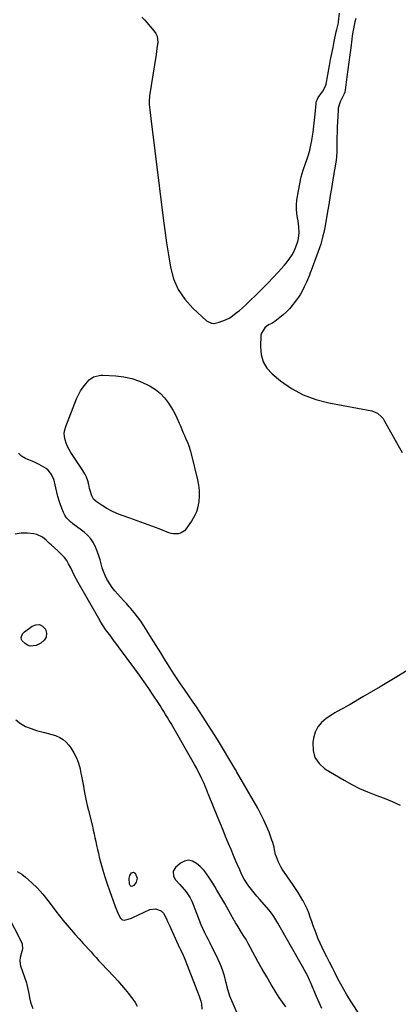
# Model space of a CAD drawing. Units: inches. Extents: x 1846715 to 1852040, y 421178 to 426500.
# Drawn here: x 1847228 to 1847512, y 425290 to 426028 of the extents above; entities that cross this region are included whole.
import ezdxf

# ---------------------------------------------------------------- set-up
doc = ezdxf.new("R2010")
doc.units = ezdxf.units.IN
doc.header["$MEASUREMENT"] = 0
doc.layers.add('1', color=7, linetype='Continuous')
doc.layers.add('7', color=7, linetype='Continuous')

msp = doc.modelspace()

# ---------------------------------------------------------------- linework, layer by layer
at = {"layer": '1', "color": 18}
for points in [[(1847319.23, 426029.77, 1664), (1847321.21, 426027.83, 1664), (1847323.1, 426025.79, 1664), (1847328.63, 426019.31, 1664), (1847329.86, 426017.43, 1664), (1847330.76, 426015.44, 1664), (1847331.2, 426011.06, 1664), (1847330.66, 426006.39, 1664), (1847330.33, 426004.07, 1664), (1847329.99, 426001.74, 1664), (1847325.09, 425970.81, 1664), (1847324.75, 425966.59, 1664), (1847324.83, 425964.48, 1664), (1847325.34, 425960.26, 1664), (1847325.91, 425956.03, 1664), (1847326.18, 425953.92, 1664), (1847335.37, 425879.17, 1664), (1847336.56, 425869.99, 1664), (1847337.83, 425860.82, 1664), (1847339.23, 425851.67, 1664), (1847340.7, 425842.53, 1664), (1847343.09, 425833.86, 1664), (1847346.51, 425825.77, 1664), (1847351.48, 425818.53, 1664), (1847357.47, 425811.84, 1664), (1847367.89, 425802.39, 1664), (1847371.43, 425800.54, 1664), (1847373.38, 425800.41, 1664), (1847377.27, 425801.22, 1664), (1847381.92, 425803, 1664), (1847384.81, 425804.37, 1664), (1847385.99, 425805.11, 1664), (1847390.15, 425808.26, 1664), (1847392.47, 425810.08, 1664), (1847394.74, 425811.97, 1664), (1847396.94, 425813.94, 1664), (1847399.09, 425815.98, 1664), (1847406.33, 425823.1, 1664), (1847410.19, 425826.96, 1664), (1847414, 425830.85, 1664), (1847417.75, 425834.81, 1664), (1847421.46, 425838.8, 1664), (1847426.17, 425843.95, 1664), (1847427.46, 425845.43, 1664), (1847429.85, 425848.51, 1664), (1847431.98, 425851.79, 1664), (1847432.93, 425853.5, 1664), (1847434.55, 425857.05, 1664), (1847435.59, 425859.67, 1664), (1847436.29, 425861.77, 1664), (1847436.83, 425863.9, 1664), (1847437.29, 425868.3, 1664), (1847437.09, 425872.75, 1664), (1847436.42, 425877.16, 1664), (1847435.97, 425879.38, 1664), (1847435.47, 425882.68, 1664), (1847435.21, 425885.99, 1664), (1847435.3, 425889.31, 1664), (1847435.63, 425892.64, 1664), (1847436.74, 425899.8, 1664), (1847437.7, 425904.98, 1664), (1847438.86, 425910.11, 1664), (1847440.31, 425915.16, 1664), (1847441.96, 425920.16, 1664), (1847443, 425923.03, 1664), (1847444.18, 425926.59, 1664), (1847445.23, 425930.18, 1664), (1847446.08, 425933.83, 1664), (1847446.8, 425937.5, 1664), (1847447.05, 425939.05, 1664), (1847447.74, 425943.54, 1664), (1847448.35, 425948.03, 1664), (1847448.85, 425952.54, 1664), (1847449.28, 425957.06, 1664), (1847449.93, 425965.01, 1664), (1847450.11, 425966.23, 1664), (1847451.25, 425969.09, 1664), (1847451.59, 425969.61, 1664), (1847454.91, 425974.31, 1664), (1847456.11, 425976.21, 1664), (1847457.26, 425978.95, 1664), (1847457.43, 425979.68, 1664), (1847459.98, 425993.54, 1664), (1847460.84, 425998.07, 1664), (1847461.71, 426002.6, 1664), (1847462.62, 426007.12, 1664), (1847463.55, 426011.63, 1664), (1847465.04, 426018.72, 1664), (1847465.5, 426020.64, 1664), (1847466.72, 426025.42, 1664), (1847466.83, 426026.4, 1664), (1847467.39, 426032.68, 1664)], [(1847427.15, 425288.4, 1660), (1847424.68, 425291.87, 1660), (1847422.31, 425295.44, 1660), (1847419.8, 425299.46, 1660), (1847416.32, 425305.13, 1660), (1847412.91, 425310.85, 1660), (1847409.61, 425316.62, 1660), (1847406.38, 425322.44, 1660), (1847400.55, 425333.18, 1660), (1847399, 425335.97, 1660), (1847397.41, 425338.74, 1660), (1847395.77, 425341.47, 1660), (1847394.09, 425344.18, 1660), (1847391.41, 425348.41, 1660), (1847390.68, 425349.58, 1660), (1847389.6, 425351.35, 1660), (1847388.91, 425352.54, 1660), (1847388.57, 425353.14, 1660), (1847382.95, 425363.16, 1660), (1847381.49, 425365.73, 1660), (1847380.03, 425368.3, 1660), (1847378.55, 425370.85, 1660), (1847377.07, 425373.4, 1660), (1847375.59, 425375.91, 1660), (1847374.06, 425378.48, 1660), (1847372.5, 425381.03, 1660), (1847370.09, 425384.81, 1660), (1847367.32, 425388.85, 1660), (1847366, 425390.49, 1660), (1847363, 425393.49, 1660), (1847360.25, 425395.9, 1660), (1847357.26, 425397.49, 1660), (1847354.27, 425398.19, 1660), (1847351.25, 425397.56, 1660), (1847348.23, 425396.03, 1660), (1847344.46, 425392.86, 1660), (1847342.75, 425390.13, 1660), (1847343.17, 425386.4, 1660), (1847344.64, 425383.59, 1660), (1847347.78, 425379.98, 1660), (1847351, 425376.37, 1660), (1847352.46, 425374.6, 1660), (1847354.09, 425372.39, 1660), (1847355.58, 425370.1, 1660), (1847356.83, 425367.68, 1660), (1847357.92, 425365.16, 1660), (1847363.65, 425350.03, 1660), (1847364.72, 425347.36, 1660), (1847366.19, 425344.1, 1660), (1847367.69, 425341.2, 1660), (1847368.78, 425339.32, 1660), (1847370.3, 425336.43, 1660), (1847376.28, 425324.06, 1660), (1847377.55, 425321.26, 1660), (1847378.72, 425318.43, 1660), (1847379.74, 425315.55, 1660), (1847380.68, 425312.63, 1660), (1847381.89, 425308.39, 1660), (1847382.32, 425306.71, 1660), (1847383.07, 425303.33, 1660), (1847383.46, 425301.65, 1660), (1847384.48, 425298.35, 1660), (1847385.12, 425296.75, 1660), (1847393.15, 425278.13, 1660)]]:
    msp.add_polyline3d(points, dxfattribs=at)
at = {"layer": '7', "color": 18}
for points in [[(1847479.78, 426028.81, 1664), (1847479.06, 426026.26, 1664), (1847478.44, 426023.69, 1664), (1847477.92, 426021.08, 1664), (1847477.45, 426018.47, 1664), (1847477.05, 426015.84, 1664), (1847476.7, 426013.21, 1664), (1847475.94, 426006.92, 1664), (1847475.27, 426001.45, 1664), (1847474.57, 425995.98, 1664), (1847473.84, 425990.52, 1664), (1847473.09, 425985.06, 1664), (1847471.69, 425975.13, 1664), (1847471.41, 425973.67, 1664), (1847470.99, 425972.25, 1664), (1847470.8, 425971.79, 1664), (1847470.59, 425971.34, 1664), (1847468.05, 425966.25, 1664), (1847466.54, 425961.61, 1664), (1847466.44, 425960.8, 1664), (1847466.38, 425959.98, 1664), (1847465.98, 425951.49, 1664), (1847465.82, 425947.52, 1664), (1847465.69, 425943.56, 1664), (1847465.61, 425939.59, 1664), (1847465.56, 425935.62, 1664), (1847465.52, 425929.86, 1664), (1847465.5, 425928.77, 1664), (1847465.3, 425925.53, 1664), (1847464.91, 425922.3, 1664), (1847464.74, 425921.23, 1664), (1847462.86, 425909.79, 1664), (1847461.74, 425903.01, 1664), (1847460.61, 425896.22, 1664), (1847459.46, 425889.44, 1664), (1847458.31, 425882.66, 1664), (1847456.72, 425873.37, 1664), (1847456.24, 425870.87, 1664), (1847455.72, 425868.37, 1664), (1847455.11, 425865.89, 1664), (1847454.23, 425862.65, 1664), (1847453.38, 425859.82, 1664), (1847452.49, 425857, 1664), (1847451.53, 425854.21, 1664), (1847450.53, 425851.43, 1664), (1847446.26, 425840.01, 1664), (1847445.58, 425838.23, 1664), (1847444.9, 425836.46, 1664), (1847443.48, 425832.93, 1664), (1847442.73, 425831.19, 1664), (1847441.1, 425827.75, 1664), (1847440.23, 425826.07, 1664), (1847438.16, 425822.38, 1664), (1847436.76, 425820.11, 1664), (1847435.23, 425817.92, 1664), (1847433.63, 425815.78, 1664), (1847432.02, 425813.75, 1664), (1847429.91, 425811.28, 1664), (1847427.67, 425808.93, 1664), (1847425.26, 425806.76, 1664), (1847422.74, 425804.7, 1664), (1847418.92, 425801.84, 1664), (1847416.7, 425800.43, 1664), (1847414.38, 425799.19, 1664), (1847411.57, 425797.11, 1664), (1847408.94, 425793.1, 1664), (1847408.63, 425791.46, 1664), (1847408.16, 425782.72, 1664), (1847408.69, 425776.98, 1664), (1847410.17, 425771.66, 1664), (1847413.09, 425766.97, 1664), (1847416.96, 425762.7, 1664), (1847423.35, 425757.46, 1664), (1847431.61, 425751.67, 1664), (1847440.3, 425746.81, 1664), (1847449.63, 425743.33, 1664), (1847459.39, 425740.77, 1664), (1847491.65, 425734.91, 1664), (1847495.85, 425733.26, 1664), (1847499.27, 425730.24, 1664), (1847500.18, 425729.02, 1664), (1847501, 425727.72, 1664), (1847511.5, 425708.9, 1664), (1847514.54, 425703.7, 1664)], [(1847344.39, 425732.43, 1666), (1847345.65, 425729.71, 1666), (1847347.38, 425725.55, 1666), (1847347.96, 425724.17, 1666), (1847350.39, 425718.45, 1666), (1847351.22, 425716.49, 1666), (1847352.06, 425714.53, 1666), (1847353.73, 425710.62, 1666), (1847354.51, 425708.65, 1666), (1847355.85, 425704.63, 1666), (1847356.4, 425702.58, 1666), (1847361.14, 425683.13, 1666), (1847361.89, 425679.13, 1666), (1847362.35, 425675.12, 1666), (1847362.39, 425671.08, 1666), (1847362.13, 425667.02, 1666), (1847361.37, 425663.05, 1666), (1847360.24, 425659.23, 1666), (1847358.56, 425655.61, 1666), (1847356.51, 425652.14, 1666), (1847352.37, 425646.17, 1666), (1847351.2, 425644.89, 1666), (1847348.35, 425643.17, 1666), (1847346.67, 425642.74, 1666), (1847343.11, 425642.74, 1666), (1847341.37, 425643.08, 1666), (1847339.65, 425643.59, 1666), (1847332.21, 425646.43, 1666), (1847326.77, 425648.47, 1666), (1847321.33, 425650.49, 1666), (1847315.87, 425652.47, 1666), (1847310.41, 425654.42, 1666), (1847304.48, 425656.52, 1666), (1847300.62, 425658.04, 1666), (1847296.84, 425659.75, 1666), (1847293.2, 425661.72, 1666), (1847289.64, 425663.87, 1666), (1847285.05, 425666.88, 1666), (1847283.04, 425668.74, 1666), (1847281.72, 425671.14, 1666), (1847280.51, 425675.24, 1666), (1847280.19, 425676.63, 1666), (1847279.56, 425679.61, 1666), (1847278.79, 425682.43, 1666), (1847277.82, 425685.16, 1666), (1847276.55, 425687.77, 1666), (1847275.07, 425690.29, 1666), (1847266.17, 425703.71, 1666), (1847264.82, 425705.96, 1666), (1847263.61, 425708.29, 1666), (1847262.62, 425710.71, 1666), (1847261.78, 425713.19, 1666), (1847261.32, 425715.72, 1666), (1847261.19, 425718.23, 1666), (1847261.55, 425720.72, 1666), (1847262.25, 425723.19, 1666), (1847270.4, 425743.88, 1666), (1847271.78, 425746.9, 1666), (1847273.36, 425749.81, 1666), (1847275.24, 425752.54, 1666), (1847277.31, 425755.14, 1666), (1847279.89, 425758.05, 1666), (1847283.18, 425760.44, 1666), (1847287.21, 425761.46, 1666), (1847288.6, 425761.55, 1666), (1847290, 425761.54, 1666), (1847299.84, 425761, 1666), (1847305.9, 425760.28, 1666), (1847311.82, 425759.05, 1666), (1847317.54, 425757.08, 1666), (1847323.12, 425754.62, 1666), (1847325.44, 425753.4, 1666), (1847329.49, 425750.86, 1666), (1847333.2, 425747.96, 1666), (1847336.41, 425744.51, 1666), (1847339.29, 425740.7, 1666), (1847342.89, 425735.03, 1666), (1847344.39, 425732.43, 1666)], [(1847487.1, 425275.8, 1664), (1847475.5, 425293.5, 1664), (1847473.04, 425297.4, 1664), (1847470.67, 425301.36, 1664), (1847468.43, 425305.39, 1664), (1847466.28, 425309.48, 1664), (1847464.21, 425313.6, 1664), (1847462.13, 425317.73, 1664), (1847460.04, 425321.85, 1664), (1847457.96, 425325.97, 1664), (1847456.08, 425329.68, 1664), (1847454.53, 425332.86, 1664), (1847453.03, 425336.07, 1664), (1847451.62, 425339.32, 1664), (1847450.26, 425342.59, 1664), (1847450.13, 425342.91, 1664), (1847448.92, 425346.05, 1664), (1847447.75, 425349.21, 1664), (1847446.65, 425352.4, 1664), (1847445.6, 425355.6, 1664), (1847444.48, 425358.76, 1664), (1847443.22, 425361.87, 1664), (1847441.76, 425364.89, 1664), (1847440.17, 425367.84, 1664), (1847440.03, 425368.08, 1664), (1847438.23, 425371.09, 1664), (1847436.39, 425374.08, 1664), (1847434.49, 425377.03, 1664), (1847432.55, 425379.95, 1664), (1847424.62, 425391.6, 1664), (1847423.55, 425393.3, 1664), (1847421.68, 425396.86, 1664), (1847420.15, 425400.77, 1664), (1847419.61, 425402.53, 1664), (1847418.8, 425406.14, 1664), (1847418.44, 425407.96, 1664), (1847417.48, 425411.52, 1664), (1847416.89, 425413.27, 1664), (1847414.71, 425419.14, 1664), (1847412.87, 425423.76, 1664), (1847410.87, 425428.31, 1664), (1847408.64, 425432.75, 1664), (1847406.27, 425437.12, 1664), (1847390.27, 425464.78, 1664), (1847389.95, 425465.34, 1664), (1847389.46, 425466.16, 1664), (1847388.96, 425466.99, 1664), (1847375.95, 425488.68, 1664), (1847373.8, 425492.23, 1664), (1847371.62, 425495.75, 1664), (1847369.4, 425499.26, 1664), (1847367.15, 425502.74, 1664), (1847364.87, 425506.21, 1664), (1847362.58, 425509.66, 1664), (1847360.25, 425513.1, 1664), (1847357.91, 425516.52, 1664), (1847351.25, 425526.17, 1664), (1847347.81, 425531.23, 1664), (1847344.42, 425536.32, 1664), (1847341.1, 425541.45, 1664), (1847337.83, 425546.62, 1664), (1847336.83, 425548.23, 1664), (1847333.44, 425553.65, 1664), (1847330.04, 425559.08, 1664), (1847326.63, 425564.49, 1664), (1847323.21, 425569.91, 1664), (1847320.71, 425573.86, 1664), (1847318.46, 425577.23, 1664), (1847316.11, 425580.53, 1664), (1847313.61, 425583.72, 1664), (1847311.01, 425586.83, 1664), (1847309.92, 425588.07, 1664), (1847307.77, 425590.49, 1664), (1847305.61, 425592.9, 1664), (1847303.43, 425595.29, 1664), (1847301.23, 425597.66, 1664), (1847299.11, 425600.1, 1664), (1847297.13, 425602.63, 1664), (1847295.33, 425605.29, 1664), (1847293.67, 425608.05, 1664), (1847293.2, 425608.9, 1664), (1847291.83, 425611.63, 1664), (1847290.62, 425614.42, 1664), (1847289.65, 425617.3, 1664), (1847288.84, 425620.25, 1664), (1847288.07, 425623.21, 1664), (1847287.2, 425626.14, 1664), (1847286.18, 425629.02, 1664), (1847285.06, 425631.87, 1664), (1847284.65, 425632.86, 1664), (1847283.01, 425636.01, 1664), (1847281.1, 425638.93, 1664), (1847278.75, 425641.52, 1664), (1847276.11, 425643.89, 1664), (1847273.12, 425646.18, 1664), (1847271.32, 425647.56, 1664), (1847267.72, 425650.31, 1664), (1847265.93, 425651.68, 1664), (1847262.83, 425654.81, 1664), (1847261.66, 425656.66, 1664), (1847260.69, 425658.66, 1664), (1847258.45, 425664.44, 1664), (1847257.35, 425667.56, 1664), (1847256.35, 425670.71, 1664), (1847255.54, 425673.92, 1664), (1847254.85, 425677.16, 1664), (1847253.91, 425681.63, 1664), (1847253.3, 425683.57, 1664), (1847251.57, 425687.25, 1664), (1847249.12, 425690.42, 1664), (1847247.62, 425691.67, 1664), (1847244.2, 425693.73, 1664), (1847242.41, 425694.65, 1664), (1847238.75, 425696.34, 1664), (1847232.1, 425699.19, 1664), (1847229.21, 425701.01, 1664), (1847226.84, 425703.24, 1664)], [(1847454.32, 425287.28, 1662), (1847452.2, 425291.75, 1662), (1847450.17, 425296.26, 1662), (1847448.21, 425300.81, 1662), (1847445.67, 425306.89, 1662), (1847445.01, 425308.41, 1662), (1847443.63, 425311.41, 1662), (1847441.36, 425315.82, 1662), (1847439.76, 425318.71, 1662), (1847421.38, 425351.03, 1662), (1847420.63, 425352.31, 1662), (1847418.32, 425356.13, 1662), (1847416.64, 425358.57, 1662), (1847414.77, 425360.87, 1662), (1847407.53, 425369.04, 1662), (1847405.48, 425371.42, 1662), (1847403.47, 425373.84, 1662), (1847401.52, 425376.31, 1662), (1847399.62, 425378.82, 1662), (1847397.46, 425381.88, 1662), (1847396.11, 425384.02, 1662), (1847394.9, 425386.24, 1662), (1847393.79, 425388.51, 1662), (1847392.67, 425390.99, 1662), (1847390.79, 425395.32, 1662), (1847389.88, 425397.5, 1662), (1847388.06, 425401.86, 1662), (1847386.24, 425406.21, 1662), (1847384.11, 425411.26, 1662), (1847382.14, 425415.97, 1662), (1847380.19, 425420.68, 1662), (1847378.25, 425425.4, 1662), (1847376.33, 425430.13, 1662), (1847369.32, 425447.52, 1662), (1847368.9, 425448.55, 1662), (1847368.09, 425450.62, 1662), (1847366.85, 425453.72, 1662), (1847365.94, 425455.76, 1662), (1847364.3, 425459.24, 1662), (1847362.98, 425461.98, 1662), (1847361.61, 425464.69, 1662), (1847360.18, 425467.37, 1662), (1847358.71, 425470.03, 1662), (1847342.52, 425498.34, 1662), (1847341.2, 425500.62, 1662), (1847339.87, 425502.9, 1662), (1847338.52, 425505.16, 1662), (1847337.16, 425507.42, 1662), (1847335.77, 425509.66, 1662), (1847334.37, 425511.9, 1662), (1847332.96, 425514.12, 1662), (1847331.52, 425516.34, 1662), (1847327.83, 425522, 1662), (1847324.49, 425527, 1662), (1847321.1, 425531.96, 1662), (1847317.61, 425536.86, 1662), (1847314.06, 425541.72, 1662), (1847301.77, 425558.2, 1662), (1847299.84, 425560.79, 1662), (1847297.91, 425563.38, 1662), (1847295.97, 425565.97, 1662), (1847294.04, 425568.56, 1662), (1847292.15, 425571.18, 1662), (1847290.33, 425573.85, 1662), (1847288.61, 425576.58, 1662), (1847286.96, 425579.35, 1662), (1847271.68, 425606.17, 1662), (1847270.16, 425608.92, 1662), (1847268.7, 425611.7, 1662), (1847267.32, 425614.52, 1662), (1847265.99, 425617.36, 1662), (1847264.46, 425620.38, 1662), (1847262.99, 425622.79, 1662), (1847261.25, 425625.02, 1662), (1847259.35, 425627.13, 1662), (1847256.47, 425629.95, 1662), (1847253.93, 425632.23, 1662), (1847251.32, 425634.42, 1662), (1847250.03, 425635.54, 1662), (1847247.55, 425637.88, 1662), (1847244.77, 425640.3, 1662), (1847240.7, 425642.25, 1662), (1847238.43, 425642.74, 1662), (1847233.5, 425643.28, 1662), (1847228.81, 425643.26, 1662), (1847224.3, 425642.58, 1662)], [(1847229.91, 425567.9, 1662), (1847231.33, 425569.33, 1662), (1847237.05, 425573.62, 1662), (1847239.93, 425574.69, 1662), (1847242.6, 425574.82, 1662), (1847244.97, 425573.57, 1662), (1847247.13, 425571.38, 1662), (1847247.84, 425568.26, 1662), (1847247.66, 425565.42, 1662), (1847246.14, 425563.01, 1662), (1847243.73, 425560.9, 1662), (1847240.06, 425559.1, 1662), (1847235.72, 425558.47, 1662), (1847233.73, 425559.22, 1662), (1847231.83, 425560.51, 1662), (1847229.69, 425562.69, 1662), (1847229.15, 425563.48, 1662), (1847228.78, 425565.19, 1662), (1847229.91, 425567.9, 1662)], [(1847532.42, 425549.1, 1664), (1847510.52, 425535.71, 1664), (1847504.2, 425531.87, 1664), (1847497.85, 425528.06, 1664), (1847491.47, 425524.29, 1664), (1847485.08, 425520.56, 1664), (1847475.52, 425515.02, 1664), (1847473.89, 425514.08, 1664), (1847470.61, 425512.26, 1664), (1847468.96, 425511.37, 1664), (1847465.68, 425509.53, 1664), (1847464.07, 425508.57, 1664), (1847462.48, 425507.57, 1664), (1847457.58, 425504.42, 1664), (1847454.1, 425501.48, 1664), (1847451.24, 425498.12, 1664), (1847449.32, 425494.16, 1664), (1847448.02, 425489.78, 1664), (1847447.48, 425486.37, 1664), (1847447.67, 425480.5, 1664), (1847449.05, 425475.19, 1664), (1847452.23, 425470.72, 1664), (1847456.61, 425466.81, 1664), (1847470.99, 425458.21, 1664), (1847476.73, 425455, 1664), (1847482.58, 425452.01, 1664), (1847488.6, 425449.37, 1664), (1847494.72, 425446.96, 1664), (1847500.89, 425444.62, 1664), (1847506.99, 425442.15, 1664), (1847513.01, 425439.47, 1664)], [(1847224.87, 425503.31, 1662), (1847228.46, 425500.75, 1662), (1847232.22, 425498.54, 1662), (1847236.25, 425496.85, 1662), (1847240.45, 425495.51, 1662), (1847243.48, 425494.75, 1662), (1847246.29, 425494.02, 1662), (1847249.08, 425493.25, 1662), (1847251.86, 425492.42, 1662), (1847254.63, 425491.55, 1662), (1847257.79, 425490.22, 1662), (1847260.35, 425488.71, 1662), (1847262.58, 425486.75, 1662), (1847264.58, 425484.49, 1662), (1847266.11, 425482.4, 1662), (1847268.44, 425478.73, 1662), (1847270.43, 425474.91, 1662), (1847271.9, 425470.86, 1662), (1847273.04, 425466.67, 1662), (1847273.42, 425464.8, 1662), (1847274.14, 425461.14, 1662), (1847274.85, 425457.48, 1662), (1847275.54, 425453.81, 1662), (1847276.21, 425450.15, 1662), (1847276.91, 425446.48, 1662), (1847277.65, 425442.83, 1662), (1847278.46, 425439.19, 1662), (1847279.32, 425435.56, 1662), (1847282.22, 425423.77, 1662), (1847282.91, 425420.88, 1662), (1847283.58, 425417.99, 1662), (1847284.2, 425415.08, 1662), (1847284.79, 425412.17, 1662), (1847285.39, 425409.26, 1662), (1847286.03, 425406.36, 1662), (1847286.72, 425403.47, 1662), (1847287.45, 425400.59, 1662), (1847288.66, 425395.99, 1662), (1847290.09, 425390.84, 1662), (1847291.61, 425385.72, 1662), (1847293.26, 425380.64, 1662), (1847295, 425375.58, 1662), (1847299.33, 425363.54, 1662), (1847299.97, 425361.88, 1662), (1847301.41, 425358.64, 1662), (1847303.45, 425354.73, 1662), (1847304.34, 425353.75, 1662), (1847304.73, 425353.52, 1662), (1847306.03, 425353.29, 1662), (1847309.19, 425354.08, 1662), (1847311.53, 425354.9, 1662), (1847312.67, 425355.39, 1662), (1847325.38, 425361.24, 1662), (1847329.68, 425361.89, 1662), (1847333.93, 425360.45, 1662), (1847335.63, 425358.57, 1662), (1847337.81, 425354.25, 1662), (1847338.62, 425352.44, 1662), (1847340.26, 425348.81, 1662), (1847341.07, 425347, 1662), (1847347.62, 425332.52, 1662), (1847347.83, 425332.06, 1662), (1847349.43, 425328.82, 1662), (1847351.03, 425325.28, 1662), (1847351.52, 425324.08, 1662), (1847362.34, 425296.5, 1662), (1847363.55, 425292.67, 1662), (1847363.94, 425290.7, 1662), (1847364.34, 425286.7, 1662)], [(1847225.75, 425389.77, 1664), (1847229.29, 425387.73, 1664), (1847232.07, 425385.52, 1664), (1847236.7, 425381.55, 1664), (1847241.09, 425377.35, 1664), (1847245.13, 425372.81, 1664), (1847248.94, 425368.05, 1664), (1847252.06, 425363.82, 1664), (1847254.79, 425360.18, 1664), (1847257.57, 425356.58, 1664), (1847260.42, 425353.03, 1664), (1847263.32, 425349.52, 1664), (1847266.28, 425346.06, 1664), (1847269.27, 425342.64, 1664), (1847272.31, 425339.25, 1664), (1847275.39, 425335.9, 1664), (1847281.27, 425329.59, 1664), (1847283.19, 425327.49, 1664), (1847285.05, 425325.35, 1664), (1847286.91, 425323.21, 1664), (1847288.83, 425321.12, 1664), (1847298.47, 425310.83, 1664), (1847301.27, 425307.78, 1664), (1847304.02, 425304.68, 1664), (1847306.7, 425301.51, 1664), (1847309.33, 425298.31, 1664), (1847310.59, 425296.74, 1664), (1847312.48, 425294.24, 1664), (1847314.27, 425291.67, 1664)], [(1847310.33, 425386.89, 1662), (1847311.49, 425388.77, 1662), (1847312.97, 425389.36, 1662), (1847314.34, 425388.55, 1662), (1847315.82, 425384.75, 1662), (1847314.99, 425381.86, 1662), (1847313.41, 425379.4, 1662), (1847312.28, 425378.75, 1662), (1847311.31, 425378.61, 1662), (1847310.55, 425379.25, 1662), (1847309.95, 425380.4, 1662), (1847309.93, 425384.72, 1662), (1847310.33, 425386.89, 1662)], [(1847237.93, 425286.85, 1664), (1847236.34, 425290.92, 1664), (1847235.31, 425295.17, 1664), (1847234.76, 425298.4, 1664), (1847233.96, 425302.86, 1664), (1847233.4, 425305.05, 1664), (1847233.06, 425306.13, 1664), (1847228.71, 425318.92, 1664), (1847228.04, 425322.74, 1664), (1847228.33, 425325.63, 1664), (1847229.72, 425330.22, 1664), (1847230.07, 425331.92, 1664), (1847229.76, 425335.38, 1664), (1847229.12, 425337, 1664), (1847214.04, 425366.38, 1664)], [(1847314.27, 425291.67, 1664), (1847315.92, 425289.01, 1664)]]:
    msp.add_polyline3d(points, dxfattribs=at)

doc.saveas('drawing.dxf')
